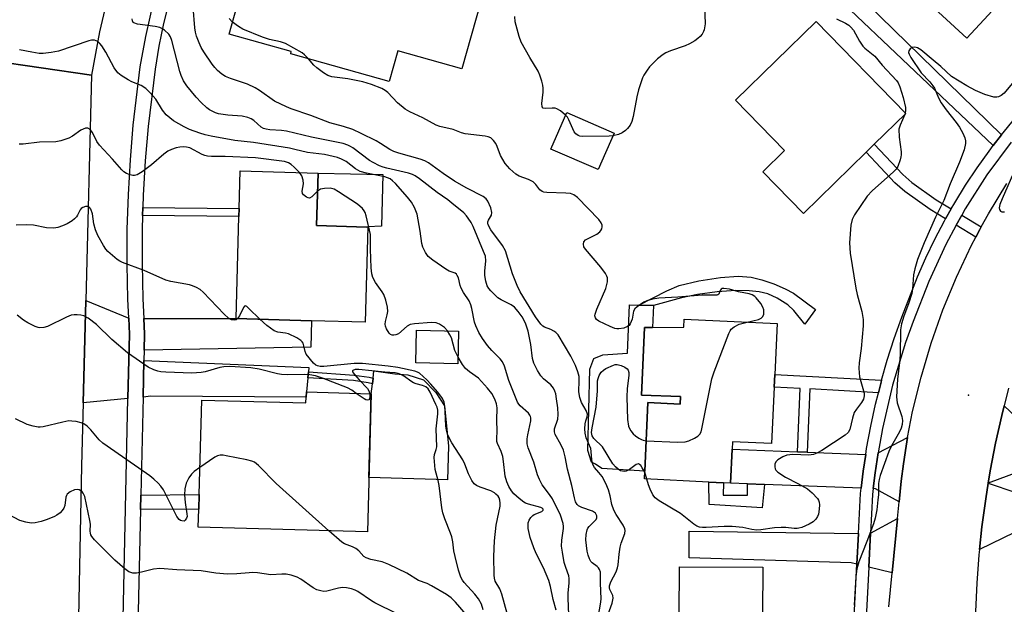
# Model space of a CAD drawing. Units: inches. Extents: x 1285760 to 1291760, y 481452 to 485453.
# Drawn here: x 1287785 to 1288063, y 481657 to 481822 of the extents above; entities that cross this region are included whole.
import ezdxf

# ---------------------------------------------------------------- set-up
doc = ezdxf.new("R2010")
doc.units = ezdxf.units.IN
doc.header["$MEASUREMENT"] = 0
for name, color, linetype in [('BLDG-Footprint', 5, 'Continuous'), ('CULTRL-Pad', 6, 'Continuous'), ('ELEV-Spot Elevation', 7, 'Continuous'), ('TRANS-Driveway', 251, 'Continuous'), ('TRANS-Non Street Sidewalk', 7, 'Continuous'), ('TRANS-Road', 130, 'Continuous'), ('TRANS-Street Sidewalk', 7, 'Continuous'), ('Undefined', 1, 'Continuous')]:
    doc.layers.add(name, color=color, linetype=linetype)

msp = doc.modelspace()

# ---------------------------------------------------------------- linework, layer by layer
at = {"layer": 'BLDG-Footprint'}
for points, elevation in [([(1287917.55, 481836.47), (1287909.69, 481808.42), (1287891.59, 481813.5), (1287889.18, 481804.88), (1287861.44, 481812.66), (1287861.61, 481813.29), (1287844.06, 481818.21), (1287848.42, 481833.77), (1287849.4, 481837.28), (1287854.15, 481854.24)], 315.45), ([(1288052.5, 481854.35), (1288059.58, 481847.81), (1288064.65, 481853.3), (1288075.89, 481842.92), (1288072.56, 481839.32), (1288070.06, 481836.61), (1288052, 481817.05), (1288033.67, 481833.98), (1288036.38, 481836.91), (1288050.84, 481852.56)], 313.96), ([(1288023.58, 481784.93), (1288005.91, 481767.69), (1287994.47, 481779.42), (1288000.63, 481785.43), (1287986.77, 481799.63), (1288009.49, 481821.79), (1288034.78, 481795.86), (1288025.89, 481787.19)], 314.69), ([(1287952.56, 481790.34), (1287948.1, 481780.03), (1287934.76, 481785.79), (1287939.22, 481796.11)], 329.1), ([(1287868.75, 481764.24), (1287882.84, 481763.84), (1287883.14, 481763.85), (1287882.39, 481737), (1287867.32, 481737.42), (1287846.05, 481738.02), (1287846.85, 481766.79), (1287846.91, 481769.05), (1287847.21, 481779.65), (1287869.17, 481779.03)], 305.26), ([(1287997.67, 481718.72), (1287996.92, 481702.79), (1287985.92, 481703.31), (1287985.82, 481701.23), (1287985.37, 481691.66), (1287983.4, 481691.75), (1287979.31, 481691.94), (1287961.11, 481692.8), (1287961.22, 481695.02), (1287962.13, 481714.36), (1287971.23, 481713.93), (1287971.33, 481716.02), (1287960.28, 481716.47), (1287961.14, 481735.53), (1287963.44, 481735.55), (1287972.25, 481735.62), (1287972.35, 481737.85), (1287998.52, 481736.62), (1287997.84, 481722.29)], 315.02), ([(1287908.76, 481734.46), (1287908.55, 481725.25), (1287896.71, 481725.52), (1287896.92, 481734.73)], 306.03), ([(1287884.14, 481716.83), (1287883.07, 481677.89), (1287835.39, 481679.21), (1287835.54, 481684.34), (1287835.65, 481688.39), (1287836.38, 481715.03), (1287865.7, 481714.23), (1287865.75, 481715.88), (1287865.85, 481717.33)], 301.49), ([(1287994.26, 481638.21), (1287994.21, 481630.78), (1287980.17, 481630.87), (1287980.23, 481640.74), (1287970.86, 481640.8), (1287971.05, 481668.08), (1287994.47, 481667.92), (1287994.28, 481641.38)], 313.25)]:
    msp.add_lwpolyline(points, close=True, dxfattribs=dict(at, elevation=elevation))
at = {"layer": 'CULTRL-Pad'}
for points in [[(1287883.14, 481763.85), (1287882.84, 481763.84), (1287868.75, 481764.24), (1287869.17, 481779.03), (1287887.44, 481778.63), (1287886.99, 481764.1)], [(1287971.33, 481716.02), (1287971.23, 481713.93), (1287962.13, 481714.36), (1287961.22, 481695.02), (1287949.16, 481695.76), (1287947.38, 481697.02), (1287946.23, 481697.54), (1287945.18, 481700.8), (1287945.7, 481723.76), (1287946.85, 481726.81), (1287949.37, 481727.85), (1287956.37, 481728.31), (1287956.89, 481741.92), (1287959.58, 481741.82), (1287963.68, 481741.67), (1287963.44, 481735.55), (1287961.14, 481735.53), (1287960.28, 481716.47)], [(1287905.93, 481702.04), (1287905.67, 481692.58), (1287883.49, 481693.19), (1287884.14, 481716.83), (1287884.47, 481719.64), (1287884.65, 481721.23), (1287884.89, 481723.3), (1287890.79, 481722.44), (1287894.44, 481722.21), (1287898.84, 481720.72), (1287902.36, 481717.22), (1287904.76, 481713.46)]]:
    msp.add_lwpolyline(points, close=True, dxfattribs=at)
at = {"layer": 'ELEV-Spot Elevation'}
msp.add_point((1288052.49, 481716.39, 311.91), dxfattribs=at)
at = {"layer": 'TRANS-Driveway'}
for points in [[(1287815.77, 481738.14), (1287815.98, 481733.66), (1287815.58, 481715.49), (1287802.92, 481714.25), (1287803.66, 481743.15)], [(1287820.1, 481729.13), (1287820.2, 481733.71), (1287820, 481738.03), (1287846.05, 481738.02), (1287867.32, 481737.42), (1287867.14, 481729.98)], [(1287866.41, 481722.97), (1287866.25, 481721.33), (1287865.85, 481717.33), (1287865.75, 481715.88), (1287822.06, 481716.12), (1287819.81, 481715.9), (1287820.04, 481726.2), (1287866.52, 481724.25)], [(1288069, 481707.31), (1288068.43, 481705.07), (1288067.37, 481700.59), (1288066.6, 481696.06), (1288066.39, 481694.71), (1288057.97, 481691.58), (1288058.6, 481695.1), (1288060.06, 481702.94), (1288061.84, 481710.72), (1288062.49, 481713.41)], [(1288032.89, 481686.33), (1288026.24, 481690.05), (1288025.57, 481690.08), (1288026.16, 481694.58), (1288027.02, 481700.19), (1288035.29, 481704.52), (1288034.85, 481702.05), (1288034.12, 481697.11), (1288033.46, 481692.17)], [(1288004.29, 481700.5), (1288006.99, 481700.4), (1288023.48, 481699.75), (1288022.76, 481695.04), (1288022.17, 481690.21), (1287995, 481691.28), (1287990.2, 481691.47), (1287985.37, 481691.66), (1287985.82, 481701.23)], [(1288065.76, 481688.99), (1288065.63, 481686.91), (1288065.42, 481682.31), (1288065.46, 481677.7), (1288055.52, 481672.89), (1288056.19, 481679.33), (1288057.31, 481687.23), (1288057.97, 481691.58)], [(1288030.96, 481666.36), (1288024.37, 481667.95), (1288024.84, 481677.52), (1288032.45, 481681.7)], [(1288021.44, 481677.4), (1288021.01, 481668.75), (1288019.42, 481669.14), (1287973.72, 481670.53), (1287973.72, 481678.12)]]:
    msp.add_lwpolyline(points, close=True, dxfattribs=at)
at = {"layer": 'TRANS-Non Street Sidewalk'}
for points in [[(1288061.76, 481789.84), (1288059.43, 481786.8), (1287991.64, 481851.23), (1287895.13, 481945.85), (1287898.51, 481949.21)], [(1288047.61, 481768.95), (1288046.01, 481766.14), (1288041.62, 481768.77), (1288034.51, 481773.83), (1288031.73, 481776.3), (1288023.58, 481784.93), (1288025.89, 481787.19), (1288033.98, 481778.62), (1288036.53, 481776.35), (1288043.39, 481771.48)], [(1287819.71, 481767.05), (1287819.78, 481769.31), (1287846.91, 481769.05), (1287846.85, 481766.79)], [(1288056.06, 481763.86), (1288055.68, 481763.17), (1288054.54, 481761.01), (1288048.96, 481764.38), (1288050.54, 481767.2)], [(1288000.8, 481746.45), (1288003.13, 481745.21), (1288009.35, 481740.55), (1288006.35, 481736.44), (1288003.22, 481740.29), (1288001.57, 481741.88), (1287998.56, 481743.79), (1287995.91, 481744.99), (1287993.46, 481745.53), (1287990.69, 481745.88), (1287986.9, 481745.91), (1287981.67, 481745.54), (1287976.04, 481744.81), (1287971.56, 481743.92), (1287963.68, 481741.67), (1287959.58, 481741.82), (1287967.44, 481745.87), (1287970.92, 481747.32), (1287976.48, 481748.68), (1287982.55, 481749.64), (1287987.56, 481749.95), (1287991.25, 481749.66), (1287994.24, 481748.91), (1287997.59, 481747.78)], [(1287866.25, 481721.33), (1287866.41, 481722.97), (1287879.28, 481722.11), (1287883.55, 481721.5), (1287884.65, 481721.23), (1287884.47, 481719.64), (1287883.25, 481719.94), (1287879.11, 481720.53)], [(1288027.96, 481720.66), (1288027.81, 481720.13), (1288027.06, 481717.13), (1288007.7, 481718.18), (1288006.99, 481700.4), (1288004.29, 481700.5), (1288005, 481718.32), (1287997.67, 481718.72), (1287997.84, 481722.29)], [(1287990.2, 481691.47), (1287995, 481691.28), (1287994.28, 481684.7), (1287979.39, 481685.57), (1287979.31, 481691.94), (1287983.4, 481691.75), (1287983.31, 481688.27), (1287990.19, 481688.27)], [(1287819.11, 481684.16), (1287819.2, 481688.21), (1287835.65, 481688.39), (1287835.54, 481684.34)]]:
    msp.add_lwpolyline(points, close=True, dxfattribs=at)
at = {"layer": 'TRANS-Road'}
for points in [[(1287810.87, 481832.97), (1287807.59, 481818.9), (1287805.33, 481806.67), (1287776.81, 481810.8), (1287776.17, 481820.74), (1287776.05, 481822.22), (1287775.71, 481825.7)], [(1287776.81, 481810.8), (1287805.33, 481806.67), (1287803.66, 481743.15), (1287802.92, 481714.25), (1287802.47, 481696.47), (1287800.93, 481620.54), (1287800.7, 481609.4), (1287800.61, 481604.75), (1287800.44, 481596.76), (1287800.12, 481580.79), (1287800.29, 481553.53), (1287800.41, 481533.94), (1287800.76, 481475.63), (1287799.74, 481452.56), (1287773.32, 481452.56)], [(1288030.04, 481656.8), (1288030.96, 481666.36), (1288032.45, 481681.7), (1288032.89, 481686.33), (1288033.46, 481692.17), (1288034.12, 481697.11), (1288034.85, 481702.05), (1288035.29, 481704.52), (1288036.71, 481711.85), (1288039.08, 481721.55), (1288041.93, 481731.11), (1288045.27, 481740.51), (1288049.08, 481749.74), (1288053.34, 481758.76), (1288054.54, 481761.01), (1288055.68, 481763.17), (1288056.06, 481763.86), (1288058.07, 481767.55), (1288063.23, 481776.09)], [(1288063.77, 481718.45), (1288062.49, 481713.41), (1288061.84, 481710.72), (1288060.06, 481702.94), (1288058.6, 481695.1), (1288057.97, 481691.58), (1288057.31, 481687.23), (1288056.19, 481679.33), (1288055.52, 481672.89), (1288055.36, 481671.4), (1288054.77, 481663.45), (1288054.4, 481655.48), (1288054.26, 481647.5), (1288054.35, 481639.53), (1288054.68, 481631.56), (1288054.59, 481625.88), (1288054.75, 481620.2), (1288055.13, 481614.54), (1288055.75, 481608.89), (1288056.6, 481603.28), (1288057.68, 481597.7), (1288060.08, 481587.7), (1288061.38, 481583.29), (1288062.88, 481578.93)]]:
    msp.add_lwpolyline(points, dxfattribs=at)
at = {"layer": 'TRANS-Street Sidewalk'}
for points in [[(1287813.44, 481618.05), (1287815.58, 481715.49), (1287815.98, 481733.66), (1287815.77, 481738.14), (1287815.51, 481743.48), (1287815.31, 481753.31), (1287815.36, 481763.14), (1287815.68, 481772.97), (1287816.25, 481782.78), (1287817.08, 481792.58), (1287819.04, 481808.98), (1287820.56, 481817.52), (1287823.09, 481828.6)], [(1287827.17, 481827.53), (1287825.62, 481821.18), (1287824.3, 481814.79), (1287823.22, 481808.35), (1287821.29, 481792.17), (1287820.46, 481782.48), (1287819.89, 481772.78), (1287819.78, 481769.31), (1287819.71, 481767.05), (1287819.58, 481763.06), (1287819.53, 481753.34), (1287819.73, 481743.63), (1287820, 481738.03), (1287820.2, 481733.71), (1287820.1, 481729.13), (1287820.04, 481726.2), (1287819.81, 481715.9), (1287819.2, 481688.21), (1287819.11, 481684.16), (1287818.21, 481643.01)], [(1288020.08, 481650.17), (1288021.01, 481668.75), (1288021.44, 481677.4), (1288021.99, 481688.68), (1288022.17, 481690.21), (1288022.76, 481695.04), (1288023.48, 481699.75), (1288023.72, 481701.37), (1288024.89, 481707.67), (1288026.25, 481713.92), (1288027.06, 481717.13), (1288027.81, 481720.13), (1288027.96, 481720.66), (1288029.56, 481726.29), (1288031.51, 481732.39), (1288033.64, 481738.43), (1288038.13, 481749.82), (1288040.47, 481755.16), (1288043, 481760.43), (1288045.7, 481765.6), (1288046.01, 481766.14), (1288047.61, 481768.95), (1288048.59, 481770.68), (1288051.64, 481775.65), (1288054.87, 481780.52), (1288058.26, 481785.27), (1288059.43, 481786.8), (1288061.76, 481789.84), (1288065.52, 481794.41)], [(1288064.46, 481787.8), (1288057.66, 481778.6), (1288051.51, 481768.95), (1288050.54, 481767.2), (1288048.96, 481764.38), (1288046.03, 481758.91), (1288041.26, 481748.51), (1288036.82, 481737.25), (1288034.72, 481731.31), (1288031.08, 481719.26), (1288028.21, 481707), (1288027.02, 481700.19), (1288026.16, 481694.58), (1288025.57, 481690.08), (1288025.37, 481688.4), (1288024.84, 481677.52), (1288024.37, 481667.95), (1288023.47, 481650.04)]]:
    msp.add_lwpolyline(points, dxfattribs=at)
at = {"layer": 'Undefined'}
for p, q in [((1288034.62, 481796.02, 314), (1288034.5, 481795.58, 314)), ((1287961.84, 481692.77, 314), (1287961.2, 481694.71, 314))]:
    msp.add_line(p, q, dxfattribs=at)
for points, elevation in [([(1287950.56, 481653.66), (1287952, 481657.83), (1287952.33, 481659.2), (1287952.25, 481659.97), (1287951.38, 481661.67), (1287951.28, 481662.1), (1287951.31, 481662.7), (1287951.68, 481663.76), (1287953.14, 481666.67), (1287953.56, 481667.76), (1287953.74, 481668.62), (1287953.96, 481671.57), (1287954.25, 481673.59), (1287954.56, 481674.72), (1287955.56, 481677.48), (1287955.69, 481678.28), (1287955.63, 481678.79), (1287955.16, 481679.77), (1287953.12, 481682.8), (1287952.49, 481683.98), (1287951.96, 481685.58), (1287951.45, 481688.06), (1287951.03, 481689.71), (1287950.29, 481691.51), (1287949.17, 481693.48), (1287948.28, 481694.64), (1287947.03, 481696), (1287946.57, 481696.92), (1287946.31, 481698.22), (1287946.16, 481700.55), (1287946.02, 481701.42), (1287944.72, 481704.43), (1287944.41, 481705.74), (1287944.35, 481706.91), (1287944.42, 481708.37), (1287944.6, 481709.19), (1287945, 481710.37), (1287945.04, 481711.09), (1287944.66, 481712.11), (1287943.38, 481714.4), (1287942.93, 481715.75), (1287942.67, 481717.42), (1287942.75, 481720.56), (1287942.71, 481721.69), (1287942.4, 481722.97), (1287941.72, 481724.77), (1287940.42, 481727.39), (1287936.78, 481733.43), (1287936.2, 481734.06), (1287935.57, 481734.52), (1287934.73, 481734.95), (1287932.97, 481735.64), (1287932.52, 481735.93), (1287931.93, 481736.5), (1287930.4, 481738.5), (1287926.08, 481745.54), (1287925.23, 481747.39), (1287923.91, 481750.66), (1287922, 481757.15), (1287921.11, 481758.62), (1287917.87, 481763.08), (1287917.09, 481764.46), (1287916.97, 481764.92), (1287917, 481765.3), (1287917.18, 481765.77), (1287918, 481767.18), (1287918.13, 481767.94), (1287917.84, 481769.27), (1287916.97, 481771.15), (1287916.49, 481771.8), (1287915.68, 481772.44), (1287911.1, 481774.84), (1287907.59, 481776.77), (1287904.38, 481778.91), (1287900.26, 481781.9), (1287899.25, 481782.51), (1287897.88, 481783.01), (1287891.88, 481784.66), (1287890.47, 481785.13), (1287889.4, 481785.69), (1287886.75, 481787.42), (1287885.5, 481788.14), (1287881.33, 481790.25), (1287878.96, 481791.31), (1287876.32, 481792.21), (1287872.47, 481793.25), (1287867.12, 481795.33), (1287861.55, 481797.19), (1287860.23, 481797.71), (1287856.89, 481799.37), (1287852.65, 481802.34), (1287851.41, 481803.1), (1287849.29, 481804.09), (1287844.43, 481805.72), (1287843.06, 481806.26), (1287842.02, 481806.9), (1287840.8, 481808), (1287840.04, 481808.8), (1287839.32, 481809.75), (1287836.97, 481813.23), (1287836.2, 481814.5), (1287835.62, 481815.81), (1287834.93, 481817.69), (1287834.62, 481818.82), (1287834.41, 481820), (1287833.91, 481825.83)], 312), ([(1287978.01, 481826.14), (1287978.25, 481821.16), (1287977.97, 481819.48), (1287977.79, 481818.96), (1287977.37, 481818.23), (1287976.84, 481817.57), (1287976.22, 481817), (1287975.3, 481816.37), (1287973.84, 481815.53), (1287972.56, 481814.95), (1287968.48, 481813.51), (1287967.15, 481812.93), (1287966.4, 481812.51), (1287964.81, 481811.27), (1287962.6, 481808.98), (1287961.9, 481808.07), (1287960.97, 481806.62), (1287960.58, 481805.86), (1287960.16, 481804.76), (1287959.47, 481802.49), (1287959, 481800.56), (1287957.97, 481795.01), (1287957.53, 481793.61), (1287957.07, 481792.54), (1287956.4, 481791.64), (1287955.76, 481791.09), (1287954.83, 481790.44), (1287953.78, 481789.95), (1287952.23, 481789.58)], 316), ([(1287948.16, 481654.33), (1287948.73, 481657.49), (1287948.89, 481658.89), (1287948.72, 481663.52), (1287948.78, 481665.95), (1287948.73, 481666.5), (1287948.48, 481667.28), (1287948.2, 481667.74), (1287947.79, 481668.14), (1287946.36, 481669.14), (1287946.04, 481669.55), (1287945.68, 481670.26), (1287945.3, 481671.29), (1287945.02, 481672.41), (1287944.61, 481675.65), (1287944.66, 481677.11), (1287944.97, 481678.49), (1287945.22, 481678.96), (1287945.56, 481679.39), (1287946.99, 481680.77), (1287947.53, 481681.41), (1287947.74, 481681.87), (1287947.73, 481682.45), (1287947.57, 481682.83), (1287947.3, 481683.17), (1287946.53, 481683.71), (1287943.52, 481684.79), (1287942.53, 481685.27), (1287942.14, 481685.64), (1287941.73, 481686.36), (1287941.4, 481687.47), (1287940.69, 481690.94), (1287939.41, 481695.61), (1287938.76, 481699.04), (1287938.29, 481700.95), (1287937.6, 481702.56), (1287936, 481705.37), (1287935.74, 481706.1), (1287935.74, 481706.98), (1287936.68, 481709.7), (1287936.83, 481710.98), (1287936.7, 481712.87), (1287936.38, 481715.37), (1287936.13, 481716.78), (1287935.89, 481717.59), (1287935.49, 481718.37), (1287934.79, 481719.31), (1287932.71, 481721.07), (1287931.92, 481721.91), (1287931, 481723.38), (1287929.93, 481725.44), (1287929.55, 481726.78), (1287929.11, 481730.75), (1287928.37, 481734.5), (1287927.7, 481736.44), (1287927.22, 481737.51), (1287926.67, 481738.48), (1287925.58, 481739.98), (1287924.49, 481741.21), (1287923.57, 481741.87), (1287920.74, 481743.29), (1287919.85, 481743.84), (1287917.87, 481745.84), (1287917.32, 481746.52), (1287916.85, 481747.26), (1287916.41, 481748.56), (1287916.16, 481750.19), (1287916.18, 481751.35), (1287916.46, 481754.27), (1287916.29, 481755.58), (1287915.8, 481756.98), (1287912.85, 481764.02), (1287912.27, 481765.14), (1287911.49, 481766.33), (1287910.98, 481767.01), (1287910.21, 481767.81), (1287906.85, 481770.61), (1287905.7, 481771.51), (1287902.67, 481773.6), (1287897.73, 481777.45), (1287896.52, 481778.3), (1287895.75, 481778.66), (1287894.68, 481779.01), (1287888.52, 481780.41), (1287887.47, 481780.71), (1287886.48, 481781.12), (1287884.64, 481782.01), (1287883.66, 481782.58), (1287878.98, 481786.13), (1287878.27, 481786.59), (1287877.51, 481786.95), (1287876.18, 481787.36), (1287867.33, 481789.16), (1287860.24, 481790.85), (1287858.84, 481791.03), (1287855.52, 481791.23), (1287854.49, 481791.4), (1287853.8, 481791.62), (1287853.14, 481791.98), (1287851, 481793.86), (1287850.32, 481794.3), (1287849.35, 481794.74), (1287847.72, 481795.09), (1287843.71, 481795.38), (1287841.06, 481795.8), (1287840.23, 481796.05), (1287839.48, 481796.38), (1287838.53, 481796.92), (1287837.84, 481797.44), (1287836.16, 481798.97), (1287834.83, 481800.44), (1287832.14, 481803.64), (1287831.26, 481805.07), (1287830.58, 481806.57), (1287830.22, 481807.68), (1287827.98, 481816.43), (1287827.57, 481817.51), (1287827.12, 481818.23), (1287825.84, 481819.39), (1287825.11, 481819.85), (1287824.59, 481820.07), (1287823.2, 481820.37), (1287818.28, 481821.04), (1287817.27, 481821.4), (1287817.08, 481821.55), (1287816.84, 481821.95), (1287816.72, 481822.53)], 310), ([(1287845, 481821.59), (1287844.07, 481822.61)], 314), ([(1287866.42, 481811.26), (1287865.33, 481812.42), (1287864.63, 481812.96), (1287859.95, 481815.55), (1287858.58, 481816.05), (1287855.44, 481816.67), (1287853.48, 481817.38), (1287847.97, 481819.66), (1287846.69, 481820.39), (1287845, 481821.59)], 314), ([(1287938.91, 481795.4), (1287937.47, 481796.6), (1287936.46, 481797.17), (1287935.94, 481797.32), (1287935.12, 481797.4), (1287933.12, 481797.22), (1287932.56, 481797.4), (1287932.33, 481797.71), (1287932.25, 481798.7), (1287932.59, 481801.85), (1287932.63, 481802.96), (1287932.52, 481803.81), (1287932.22, 481804.96), (1287931.65, 481806.67), (1287931.18, 481807.75), (1287928.8, 481811.67), (1287926.42, 481815.92), (1287925.85, 481817.55), (1287924.74, 481821.74), (1287924.57, 481823.17)], 316), ([(1288015.28, 481822.5), (1288017.81, 481821.32), (1288018.71, 481820.72), (1288019.32, 481820.19), (1288020.02, 481819.3), (1288021.73, 481816.24), (1288022.67, 481814.85), (1288023.26, 481814.27), (1288026.09, 481811.97), (1288028.15, 481809.51), (1288032.14, 481805.17), (1288032.61, 481804.45), (1288033.12, 481803.39), (1288034.04, 481800.36), (1288034.67, 481797.55), (1288034.73, 481796.72), (1288034.62, 481796.02)], 314), ([(1287939.83, 481654.51), (1287939.6, 481659.22), (1287939.62, 481660.59), (1287939.91, 481663.53), (1287939.94, 481664.71), (1287939.79, 481665.47), (1287938.94, 481667.85), (1287938.55, 481669.25), (1287938.02, 481672.15), (1287937.79, 481673.9), (1287937.84, 481675.52), (1287938.31, 481678.86), (1287938.31, 481679.42), (1287938.19, 481680.29), (1287937.5, 481682.57), (1287935.18, 481687.22), (1287934.41, 481688.41), (1287932.33, 481691.19), (1287931.51, 481692.66), (1287930.99, 481693.96), (1287929.92, 481697.5), (1287928.34, 481701.63), (1287928.11, 481702.69), (1287928.06, 481704.08), (1287928.23, 481705.22), (1287929.08, 481709.2), (1287929.11, 481710.02), (1287929.01, 481710.46), (1287928.84, 481710.83), (1287928.44, 481711.33), (1287926.06, 481713.43), (1287925.69, 481713.88), (1287925.34, 481714.48), (1287922.94, 481720.6), (1287921.73, 481724.57), (1287921.17, 481725.88), (1287920.51, 481726.72), (1287918.14, 481729.05), (1287916.94, 481730.42), (1287915.5, 481732.45), (1287914.5, 481734.13), (1287913.65, 481735.95), (1287913.27, 481737.03), (1287912.52, 481740.83), (1287912.18, 481741.94), (1287911.69, 481743), (1287910.09, 481745.39), (1287909.43, 481746.58), (1287909.16, 481747.36), (1287908.68, 481749.52), (1287908.39, 481750.22), (1287908.12, 481750.58), (1287907.74, 481750.87), (1287906.14, 481751.44), (1287905.12, 481751.98), (1287901.51, 481754.48), (1287900.16, 481755.57), (1287899.38, 481756.68), (1287898.68, 481758.18), (1287898.35, 481759.23), (1287897.9, 481762.7), (1287897.08, 481767.44), (1287896.35, 481769.34), (1287895.49, 481770.88), (1287894.39, 481772.24), (1287890.93, 481776.11), (1287890.12, 481776.91), (1287889.45, 481777.4), (1287888.72, 481777.75), (1287887.97, 481778), (1287882.84, 481779), (1287881, 481779.54), (1287879.73, 481780.28), (1287877.02, 481782.28), (1287875.71, 481782.98), (1287874.62, 481783.42), (1287870.92, 481784.32), (1287866.15, 481784.81), (1287862.62, 481785.72), (1287861.05, 481786.04), (1287850.93, 481787.71), (1287845.69, 481788.21), (1287839.02, 481789.48), (1287837.33, 481789.86), (1287835.84, 481790.31), (1287832.93, 481791.37), (1287831.37, 481792.05), (1287828.4, 481793.75), (1287826.36, 481795.49), (1287825.3, 481796.78), (1287823.4, 481799.87), (1287821.86, 481801.67), (1287820.61, 481802.91), (1287819.26, 481803.79), (1287816.66, 481804.82), (1287815.62, 481805.34), (1287813.61, 481806.56), (1287812.72, 481807.29), (1287811.72, 481808.71), (1287809.33, 481813.16), (1287808.17, 481814.94), (1287807.67, 481815.58), (1287807.1, 481816.11), (1287806.63, 481816.36), (1287806.13, 481816.51), (1287805.32, 481816.5), (1287804.5, 481816.31), (1287795.97, 481813.43), (1287793.97, 481813.04), (1287791.67, 481812.74), (1287790.52, 481812.76), (1287788.48, 481813.11), (1287785.01, 481813.81)], 308), ([(1288065.68, 481805.39), (1288062.49, 481801.62), (1288061.68, 481800.93), (1288060.95, 481800.56), (1288060.43, 481800.43), (1288059.6, 481800.49), (1288057.05, 481801.25), (1288054.47, 481802.34), (1288051.96, 481803.67), (1288047.71, 481806.3), (1288044.67, 481809.11), (1288042.46, 481810.85), (1288038.98, 481813.8), (1288038.12, 481814.36), (1288037.34, 481814.57), (1288036.6, 481814.48), (1288035.98, 481814.09), (1288035.6, 481813.53), (1288035.57, 481813.08), (1288035.69, 481812.6), (1288036.16, 481811.66), (1288039.15, 481807.33), (1288041.59, 481804.76), (1288042.45, 481803.68), (1288042.88, 481802.95), (1288044.02, 481800.29), (1288044.76, 481798.89), (1288046.2, 481796.88), (1288048.98, 481793.35), (1288049.88, 481792), (1288050.85, 481790.28), (1288051.42, 481788.98), (1288051.6, 481788.18), (1288051.59, 481787.35), (1288051.19, 481785.63), (1288049.96, 481782.13), (1288047.32, 481776.02), (1288045.5, 481771.3), (1288043.2, 481766.58), (1288039.94, 481759.35), (1288038.07, 481754.73), (1288037.29, 481752.02), (1288036.96, 481750.37), (1288036.67, 481746.42), (1288036.45, 481745.06), (1288035.53, 481742.22), (1288034.2, 481738.75), (1288033.59, 481736.57), (1288033.29, 481734.89), (1288033.22, 481727.83), (1288033.03, 481725.65), (1288032.45, 481720.91), (1288032.15, 481715.96), (1288032.22, 481715.11), (1288032.39, 481714.28), (1288033.7, 481710.38), (1288033.82, 481709.25), (1288033.72, 481708.15), (1288033.45, 481707.09), (1288033.02, 481706.07), (1288030.76, 481702.12), (1288030, 481700.58), (1288027.58, 481693.78), (1288027.28, 481692.67), (1288027.1, 481691.56), (1288027.06, 481688.33), (1288026.95, 481686.91), (1288026.63, 481684.07), (1288026.16, 481681.8), (1288025.64, 481680.17), (1288023.81, 481675.2), (1288021.51, 481669.4), (1288020.96, 481667.44), (1288020.67, 481665.26), (1288020.27, 481657.21)], 312), ([(1287990.06, 481737.02), (1287993.29, 481737.81), (1287994.04, 481738.14), (1287994.43, 481738.48), (1287994.74, 481739.18), (1287994.78, 481739.68), (1287994.73, 481740.48), (1287994.54, 481741.26), (1287993.97, 481742.28), (1287992.66, 481743.9), (1287992.22, 481744.28), (1287991.46, 481744.71), (1287990.64, 481744.99), (1287987.63, 481745.61), (1287985.14, 481746.29), (1287983.54, 481746.53), (1287983.08, 481746.47), (1287982.74, 481746.28), (1287982.51, 481745.98), (1287982.11, 481744.89), (1287981.85, 481744.7), (1287981.5, 481744.59), (1287977.44, 481744.66), (1287970.51, 481744.08), (1287965.17, 481743.81), (1287963.44, 481743.52), (1287961.77, 481743.04), (1287960.99, 481742.66), (1287960, 481742.04), (1287959.06, 481741.36), (1287958.44, 481740.81), (1287958.02, 481740.15), (1287957.65, 481737.9), (1287957.1, 481736.57), (1287956.79, 481736.12), (1287956.38, 481735.78), (1287955.35, 481735.37), (1287953.94, 481735.12), (1287953.37, 481735.13), (1287952.82, 481735.24), (1287951.46, 481735.77), (1287948.26, 481737.28), (1287947.64, 481737.74), (1287947.29, 481738.23), (1287947.16, 481738.83), (1287947.21, 481739.3), (1287947.67, 481740.64), (1287950.26, 481746.53), (1287950.75, 481748.4), (1287950.69, 481749.48), (1287950.52, 481750), (1287950.13, 481750.72), (1287948.83, 481752.55), (1287944.48, 481757.59), (1287944.08, 481758.29), (1287943.97, 481758.98), (1287944.09, 481759.64), (1287944.53, 481760.2), (1287945.25, 481760.64), (1287947.67, 481761.8), (1287948.55, 481762.45), (1287948.86, 481762.87), (1287949.08, 481763.36), (1287949.21, 481763.88), (1287949.21, 481764.39), (1287948.93, 481765.07), (1287948.28, 481765.95), (1287942.24, 481772.21), (1287941.23, 481772.96), (1287940.32, 481773.27), (1287938.93, 481773.4), (1287933.64, 481773.59), (1287932.8, 481773.69), (1287932.29, 481773.84), (1287931.67, 481774.29), (1287930.55, 481775.84), (1287929.73, 481776.59), (1287928.48, 481777.24), (1287925.85, 481778.19), (1287924.88, 481778.7), (1287923.18, 481780.26), (1287921.85, 481781.78), (1287920.59, 481783.97), (1287919.6, 481786.59), (1287919.25, 481787.35), (1287918.62, 481788.28), (1287917.84, 481789), (1287917.1, 481789.29), (1287916.28, 481789.44), (1287910.58, 481790.1), (1287909.59, 481790.42), (1287907.2, 481791.37), (1287903.5, 481792.23), (1287902.42, 481792.59), (1287898.68, 481794.6), (1287895.01, 481796.36), (1287893.73, 481797.09), (1287891.53, 481798.9), (1287888.77, 481801.78), (1287888.09, 481802.32), (1287887.09, 481802.92), (1287884.18, 481804.02), (1287881.75, 481804.74), (1287877.58, 481805.58), (1287873.03, 481806.23), (1287871.93, 481806.54), (1287870.66, 481807.27), (1287868.77, 481808.69), (1287867.92, 481809.52), (1287866.42, 481811.26)], 314), ([(1287952.23, 481789.58), (1287951.17, 481789.49), (1287943.8, 481789.39), (1287942.94, 481789.46), (1287942.42, 481789.61), (1287941.82, 481790.07), (1287941.34, 481790.71), (1287939.84, 481794.11), (1287939.41, 481794.83), (1287938.91, 481795.4)], 316), ([(1288034.5, 481795.58), (1288033.16, 481792.55), (1288032.86, 481791.46), (1288032.89, 481789.22), (1288033.44, 481785.02), (1288033.48, 481784.19), (1288033.43, 481783.64), (1288033.23, 481782.81), (1288032.52, 481780.93), (1288032.11, 481780.2), (1288031.35, 481779.36), (1288025.31, 481774.02), (1288023.9, 481772.58), (1288020.29, 481767.28), (1288019.71, 481765.98), (1288019.31, 481764.34), (1288018.94, 481759.36), (1288019.11, 481756.51), (1288020.7, 481746.56), (1288021.09, 481744.84), (1288022.41, 481740.02), (1288022.75, 481737.75), (1288022.73, 481735.99), (1288022.22, 481729.61), (1288021.65, 481725.55), (1288021.54, 481724.09), (1288021.61, 481722.69), (1288021.77, 481721.63), (1288023.03, 481716.99), (1288023.08, 481716.21), (1288022.86, 481715.31), (1288022.3, 481714.34), (1288020.89, 481712.51), (1288020.28, 481711.56), (1288019.72, 481709.94), (1288019.06, 481706.74), (1288018.55, 481705.91), (1288017.71, 481705.16), (1288011.16, 481700.81), (1288009.74, 481700.05), (1288008.74, 481699.72), (1288007.44, 481699.55), (1288002.93, 481699.7), (1288001.22, 481699.5), (1288000.17, 481699.08), (1287998.75, 481698.17), (1287998.18, 481697.62), (1287997.89, 481696.95), (1287997.86, 481696.2), (1287997.96, 481695.71), (1287998.19, 481695.28), (1287998.75, 481694.72), (1288000.84, 481693.33), (1288004.38, 481691.55), (1288007.04, 481690.04), (1288008.37, 481688.94), (1288009.93, 481687.26), (1288010.22, 481686.8), (1288010.4, 481686.3), (1288010.47, 481685.47), (1288010.4, 481684.32), (1288010.15, 481682.9), (1288009.86, 481682.18), (1288009.45, 481681.51), (1288008.68, 481680.76), (1288007.51, 481680.07), (1288005.48, 481679.16), (1288004.68, 481678.91), (1288004.14, 481678.83), (1288003.31, 481678.85), (1288001.01, 481679.15), (1287999.7, 481679.16), (1287997.77, 481678.99), (1287993.9, 481678.44), (1287992.8, 481678.36), (1287991.42, 481678.53), (1287988.89, 481679.12), (1287985.88, 481679.45), (1287983.59, 481679.44), (1287978.56, 481679.11), (1287977.45, 481679.13), (1287976.65, 481679.25), (1287975.93, 481679.5), (1287975.06, 481680.02), (1287971.26, 481683.08), (1287965.27, 481686.63), (1287964.16, 481687.45), (1287963.46, 481688.38), (1287962.71, 481689.9), (1287962.26, 481691.18), (1287961.84, 481692.77)], 314), ([(1287863.89, 481779.18), (1287862.42, 481780.71), (1287861.55, 481781.49), (1287860.86, 481781.93), (1287859.67, 481782.3), (1287851.5, 481783.39), (1287842.98, 481783.74), (1287839.07, 481783.72), (1287838, 481783.81), (1287837.23, 481783.97), (1287836.45, 481784.29), (1287833, 481786.14), (1287832.06, 481786.4), (1287831.28, 481786.46), (1287830.19, 481786.37), (1287829.11, 481786.14), (1287827.8, 481785.69), (1287826.8, 481785.22), (1287825.68, 481784.39), (1287822.17, 481781.34), (1287819.59, 481779.43), (1287818.12, 481778.54), (1287817.43, 481778.35), (1287816.94, 481778.34), (1287816.15, 481778.52), (1287815.13, 481778.94), (1287814.44, 481779.4), (1287813.83, 481779.99), (1287811.22, 481783.01), (1287807.52, 481786.89), (1287806.82, 481787.94), (1287805.6, 481790.5), (1287804.91, 481791.34), (1287804.3, 481791.71), (1287803.59, 481791.68), (1287802.32, 481791.15), (1287799.97, 481789.42), (1287798.94, 481788.86), (1287796.68, 481788.13), (1287795.24, 481787.85), (1287790.6, 481787.76), (1287786.04, 481787.21), (1287784.92, 481787.16)], 306), ([(1287869.03, 481773.92), (1287867.41, 481772.32), (1287866.77, 481771.99), (1287866.33, 481772.04), (1287865.87, 481772.24), (1287865.06, 481772.88), (1287864.8, 481773.29), (1287864.69, 481773.94), (1287865.03, 481776.05), (1287864.98, 481777.1), (1287864.56, 481778.28), (1287863.89, 481779.18)], 306), ([(1288065.83, 481780.67), (1288061.9, 481771.82), (1288061.31, 481770.23), (1288061.13, 481769.21), (1288061.2, 481768.75), (1288061.49, 481768.35), (1288061.89, 481768.17), (1288062.62, 481768.15)], 310), ([(1287905.6, 481734.53), (1287904.74, 481735.53), (1287903.38, 481736.46), (1287902.41, 481736.82), (1287901.13, 481736.93), (1287896.34, 481736.59), (1287895.12, 481736.35), (1287894.22, 481735.86), (1287891.79, 481733.75), (1287891.04, 481733.4), (1287890.51, 481733.33), (1287889.99, 481733.38), (1287889.52, 481733.55), (1287889.15, 481733.89), (1287888.45, 481735.1), (1287888.17, 481735.91), (1287888.07, 481736.45), (1287888.14, 481737.24), (1287888.65, 481739.07), (1287888.8, 481740.01), (1287888.71, 481741.28), (1287888.28, 481743.18), (1287887.67, 481744.82), (1287887.22, 481745.57), (1287885.35, 481748.17), (1287884.6, 481749.64), (1287884.28, 481750.6), (1287884.09, 481752.33), (1287883.89, 481757.61), (1287883.95, 481760.95), (1287883.9, 481761.76), (1287882.73, 481766.97), (1287882.4, 481767.98), (1287882.14, 481768.45), (1287881.65, 481769.08), (1287880.28, 481770.29), (1287874.92, 481773.8), (1287873.66, 481774.51), (1287872.59, 481774.8), (1287870.92, 481774.75), (1287869.86, 481774.49), (1287869.03, 481773.92)], 306), ([(1287846.48, 481738.01), (1287846.07, 481737.71), (1287845.46, 481737.54), (1287844.77, 481737.66), (1287843.89, 481738.14), (1287842.67, 481739.28), (1287836.78, 481745.47), (1287835.91, 481746.22), (1287834.88, 481746.81), (1287833.78, 481747.27), (1287832.93, 481747.52), (1287827.65, 481748.48), (1287826.23, 481748.86), (1287820.14, 481751.54), (1287814.03, 481753.81), (1287813.25, 481754.18), (1287812.52, 481754.65), (1287809.91, 481756.97), (1287809.34, 481757.63), (1287808.69, 481758.62), (1287807.11, 481761.44), (1287806.42, 481763.04), (1287805.96, 481764.78), (1287805.57, 481767.55), (1287805.13, 481768.84), (1287804.86, 481769.25), (1287804.56, 481769.51), (1287804.14, 481769.64), (1287803.62, 481769.62), (1287802.85, 481769.37), (1287802.41, 481769.07), (1287802.08, 481768.66), (1287801.39, 481767.19), (1287801.1, 481766.73), (1287800.53, 481766.13), (1287799.88, 481765.59), (1287798.42, 481764.73), (1287797.12, 481764.16), (1287795.8, 481763.69), (1287794.67, 481763.55), (1287792.64, 481763.64), (1287788.95, 481764.36), (1287786.94, 481764.44), (1287784.04, 481764.34)], 304), ([(1287852.77, 481737.83), (1287849.67, 481740.91), (1287849.07, 481741.41), (1287848.71, 481741.58), (1287848.39, 481741.51), (1287848.12, 481741.18), (1287847.04, 481738.83), (1287846.48, 481738.01)], 304), ([(1287879.93, 481716.94), (1287878.63, 481717.84), (1287877.46, 481718.46), (1287870.35, 481721.25), (1287868.42, 481721.91), (1287866.83, 481722.18), (1287865.33, 481722.3), (1287860.47, 481722.18), (1287858.81, 481722.27), (1287857.7, 481722.47), (1287852.56, 481723.73), (1287850.24, 481724.11), (1287844.29, 481724.5), (1287842.57, 481724.47), (1287841.44, 481724.27), (1287837.3, 481722.98), (1287836.17, 481722.83), (1287833.59, 481722.67), (1287826.27, 481722.91), (1287824.8, 481723.04), (1287823.95, 481723.2), (1287822.85, 481723.58), (1287821.3, 481724.35), (1287815.44, 481728.37), (1287811.04, 481732.12), (1287806.69, 481736.33), (1287804.36, 481738.12), (1287803.12, 481738.84), (1287802.33, 481739.03), (1287801.23, 481739.12), (1287800.4, 481739.11), (1287799.59, 481738.97), (1287798.29, 481738.45), (1287792.89, 481735.81), (1287791.83, 481735.47), (1287790.76, 481735.41), (1287790.24, 481735.48), (1287789.43, 481735.75), (1287787.36, 481736.82), (1287786.1, 481737.57), (1287784.32, 481738.96)], 302), ([(1287922.44, 481654.84), (1287920.96, 481660.32), (1287920.36, 481661.8), (1287919.1, 481664.03), (1287918.87, 481664.82), (1287918.78, 481665.67), (1287918.65, 481670.92), (1287918.86, 481675.36), (1287919.33, 481679.77), (1287920.46, 481685.12), (1287920.51, 481685.98), (1287920.41, 481686.83), (1287920.14, 481687.48), (1287919.86, 481687.92), (1287919.29, 481688.56), (1287918.84, 481688.92), (1287917.83, 481689.43), (1287914.83, 481690.51), (1287913.8, 481690.97), (1287913.13, 481691.47), (1287912.47, 481692.39), (1287911.56, 481694.24), (1287910.5, 481697), (1287909.91, 481698.25), (1287906.87, 481703.04), (1287906, 481704.59), (1287905.66, 481705.41), (1287905.35, 481706.56), (1287905.17, 481707.72), (1287904.99, 481711.93), (1287904.85, 481713.32), (1287904.64, 481714.42), (1287904.2, 481715.48), (1287903.73, 481716.2), (1287902.83, 481717.33), (1287900.96, 481719.56), (1287899.82, 481720.77), (1287897.77, 481722.61), (1287897.2, 481722.95), (1287896.41, 481723.22), (1287891.67, 481724.19), (1287888.88, 481724.65), (1287881.7, 481725.38), (1287879.31, 481725.33), (1287870.81, 481724.5), (1287869.71, 481724.49), (1287868.95, 481724.67), (1287868.5, 481724.93), (1287867.89, 481725.5), (1287865.76, 481728.01), (1287865.47, 481728.72), (1287865.15, 481730.32), (1287864.92, 481731.06), (1287864.69, 481731.49), (1287864.32, 481731.87), (1287863.13, 481732.61), (1287860.78, 481733.69), (1287859.97, 481733.88), (1287857.8, 481734.17), (1287856.79, 481734.55), (1287854.71, 481736.04), (1287852.77, 481737.83)], 304), ([(1287961.62, 481703.59), (1287970.54, 481703.23), (1287972.6, 481703.26), (1287973.68, 481703.56), (1287975.22, 481704.3), (1287976.17, 481704.87), (1287976.75, 481705.41), (1287977.11, 481706.14), (1287977.33, 481706.97), (1287980.12, 481721.06), (1287980.79, 481723.01), (1287984.89, 481733.8), (1287985.26, 481734.58), (1287985.58, 481735.05), (1287986.38, 481735.72), (1287987.85, 481736.44), (1287990.06, 481737.02)], 314), ([(1287908.59, 481727.16), (1287907.71, 481729.06), (1287906.71, 481732.64), (1287906.31, 481733.43), (1287905.6, 481734.53)], 306), ([(1287936.23, 481655.82), (1287935.42, 481658.83), (1287934.66, 481662.45), (1287934.21, 481664.14), (1287932.7, 481667.72), (1287930.66, 481671.83), (1287929.97, 481673.38), (1287928.94, 481676.28), (1287928.39, 481678.86), (1287928.34, 481679.67), (1287928.4, 481680.47), (1287928.66, 481681.21), (1287929.09, 481681.9), (1287929.64, 481682.49), (1287930.08, 481682.79), (1287932.23, 481683.68), (1287932.58, 481684), (1287932.6, 481684.26), (1287932.35, 481684.53), (1287931.92, 481684.75), (1287928.46, 481685.67), (1287927.63, 481685.99), (1287927.15, 481686.27), (1287925.81, 481687.3), (1287924.33, 481688.62), (1287923.62, 481689.48), (1287922.89, 481690.7), (1287922.3, 481691.97), (1287921.84, 481693.56), (1287921.45, 481697.73), (1287921.21, 481699.14), (1287920.75, 481700.53), (1287919.71, 481702.77), (1287919.54, 481703.4), (1287919.51, 481704.18), (1287919.63, 481706.33), (1287919.52, 481709.37), (1287919.66, 481712.82), (1287919.43, 481713.95), (1287918.93, 481715.32), (1287918.15, 481716.87), (1287916.87, 481718.44), (1287914.33, 481721.19), (1287911.82, 481722.98), (1287910.74, 481723.99), (1287909.86, 481725.1), (1287908.59, 481727.16)], 306), ([(1287915.67, 481655.88), (1287915.19, 481657.47), (1287914.38, 481658.97), (1287913.32, 481660.32), (1287910.31, 481663.61), (1287909.84, 481664.25), (1287909.36, 481665.15), (1287908.74, 481667.07), (1287907.76, 481670.93), (1287907.44, 481672.53), (1287907.11, 481675.1), (1287906.81, 481676.46), (1287906.46, 481677.53), (1287904.85, 481681.59), (1287904.3, 481683.28), (1287904.04, 481684.69), (1287903.25, 481690.98), (1287902.97, 481692.34), (1287902.16, 481695.45), (1287901.93, 481697.74), (1287901.91, 481698.9), (1287901.99, 481699.73), (1287902.46, 481701.13), (1287902.59, 481701.91), (1287902.41, 481706.96), (1287902.89, 481711.17), (1287902.88, 481712.2), (1287902.67, 481713.03), (1287902.35, 481713.84), (1287900.78, 481717.26), (1287900.21, 481718.19), (1287899.48, 481718.8), (1287898.61, 481719.17), (1287896.77, 481719.66), (1287896.02, 481719.94), (1287895.32, 481720.38), (1287893.52, 481721.73), (1287892.51, 481722.27), (1287891.71, 481722.57), (1287890.87, 481722.71), (1287887.95, 481722.91), (1287880.63, 481723.66), (1287879.56, 481723.64), (1287878.92, 481723.41), (1287878.84, 481723.3), (1287878.88, 481722.99), (1287879.39, 481722.22), (1287880.71, 481720.73), (1287883.06, 481718.35), (1287883.46, 481717.66), (1287883.7, 481716.84)], 302), ([(1287961.2, 481694.71), (1287960.53, 481695.93), (1287960.08, 481696.59), (1287959.76, 481696.93), (1287959.41, 481697.1), (1287958.8, 481696.9), (1287956.96, 481695.5), (1287955.98, 481695.02), (1287955.47, 481694.93), (1287954.94, 481694.97), (1287954.42, 481695.14), (1287953.7, 481695.55), (1287952.93, 481696.2), (1287952.23, 481697.06), (1287949.28, 481701.84), (1287946.91, 481704.19), (1287946.38, 481704.97), (1287946.22, 481705.87), (1287946.35, 481707.21), (1287947.54, 481713.03), (1287947.86, 481717.62), (1287947.94, 481720.45), (1287948.04, 481721.14), (1287948.34, 481721.94), (1287948.95, 481722.91), (1287949.55, 481723.51), (1287950.27, 481723.97), (1287952.37, 481724.92), (1287952.9, 481725.06), (1287953.45, 481725.08), (1287954.55, 481724.81), (1287955.6, 481724.34), (1287956.25, 481723.85), (1287956.51, 481723.46), (1287956.73, 481722.78), (1287956.76, 481721.99), (1287956.23, 481718.34), (1287956.12, 481715.91), (1287956.4, 481709.62), (1287956.67, 481707.68), (1287956.94, 481707.02), (1287957.32, 481706.38), (1287957.98, 481705.58), (1287958.6, 481705.01), (1287959.52, 481704.32), (1287960.26, 481703.9), (1287960.79, 481703.71), (1287961.62, 481703.59)], 314), ([(1287883.7, 481716.84), (1287883.77, 481716.13), (1287883.65, 481715.43), (1287883.44, 481715.11), (1287883.02, 481714.99), (1287882.58, 481715.11), (1287882.13, 481715.36), (1287879.93, 481716.94)], 302), ([(1287835.86, 481696.03), (1287834.26, 481694.89), (1287833.47, 481694.16), (1287832.71, 481693.13), (1287832, 481691.67), (1287831.62, 481690.01), (1287831.48, 481688.3), (1287831.7, 481686.21), (1287832.2, 481683.01), (1287832.23, 481682.22), (1287832.11, 481681.74), (1287831.73, 481681.17), (1287831.38, 481680.95), (1287830.77, 481680.96), (1287830.35, 481681.13), (1287829.96, 481681.42), (1287829.32, 481682.26), (1287825.54, 481689.74), (1287824.83, 481690.81), (1287824.07, 481691.62), (1287822.84, 481692.76), (1287821.73, 481693.65), (1287818.59, 481695.81), (1287816.18, 481697.59), (1287808.5, 481702.87), (1287807.49, 481703.85), (1287805.14, 481706.69), (1287804.08, 481707.69), (1287803.14, 481708.34), (1287802.35, 481708.65), (1287800.93, 481708.98), (1287799.78, 481709.15), (1287798.92, 481709.17), (1287797.2, 481708.86), (1287791.7, 481707.55), (1287790.83, 481707.42), (1287790.25, 481707.43), (1287788.82, 481707.69), (1287787.13, 481708.18), (1287783.9, 481709.73)], 300), ([(1287872.14, 481678.2), (1287857.35, 481691.49), (1287852.37, 481696.6), (1287851.24, 481697.5), (1287850.46, 481697.81), (1287849.04, 481698.16), (1287843.28, 481699.37), (1287842.43, 481699.51), (1287841.59, 481699.56), (1287840.81, 481699.35), (1287840.06, 481698.94), (1287835.86, 481696.03)], 300), ([(1287891.41, 481654.79), (1287885.17, 481657.87), (1287884.18, 481658.45), (1287880.32, 481661.06), (1287879.57, 481661.44), (1287878.54, 481661.83), (1287877.14, 481662.14), (1287876.05, 481662.2), (1287874.93, 481662.01), (1287871.58, 481661.13), (1287870.75, 481661.09), (1287869.92, 481661.23), (1287868.83, 481661.57), (1287867.81, 481662.07), (1287864.25, 481664.56), (1287863.26, 481665.14), (1287861.58, 481665.7), (1287860.11, 481665.95), (1287858.94, 481665.95), (1287855.81, 481665.74), (1287852.12, 481666.34), (1287850.8, 481666.43), (1287849.74, 481666.39), (1287846.28, 481666.04), (1287843.63, 481666), (1287840.37, 481666.26), (1287836.19, 481666.89), (1287829.3, 481667.17), (1287824.55, 481667.55), (1287822.8, 481667.36), (1287819.39, 481666.49), (1287818.02, 481666.23), (1287816.91, 481666.27), (1287815.85, 481666.62), (1287814.69, 481667.44), (1287811.84, 481669.94), (1287806.18, 481675.68), (1287805.43, 481676.56), (1287805.14, 481677.05), (1287804.98, 481677.57), (1287804.92, 481678.13), (1287804.98, 481680.05), (1287804.87, 481681.1), (1287803.41, 481687.83), (1287802.94, 481688.77), (1287802.63, 481689.16), (1287802.25, 481689.48), (1287801.79, 481689.71), (1287801.29, 481689.82), (1287800.53, 481689.71), (1287799.28, 481689.18), (1287798.46, 481688.54), (1287798.22, 481688.16), (1287798.05, 481687.64), (1287797.74, 481685.34), (1287797.5, 481684.55), (1287797.03, 481683.88), (1287796.42, 481683.29), (1287795.52, 481682.59), (1287794.86, 481682.19), (1287792.8, 481681.36), (1287791.12, 481680.86), (1287789.41, 481680.46), (1287788.26, 481680.38), (1287786.8, 481680.62), (1287785.08, 481681.13), (1287781.76, 481682.91)], 298), ([(1287910.89, 481654.56), (1287907.91, 481658.09), (1287906.69, 481659.28), (1287905.34, 481660.26), (1287901.14, 481662.7), (1287899.86, 481663.31), (1287897.42, 481664.18), (1287894.14, 481666.27), (1287889.08, 481668.73), (1287887.17, 481669.47), (1287884.02, 481670.09), (1287882.73, 481670.53), (1287882.09, 481670.98), (1287880.59, 481672.58), (1287879.78, 481673.2), (1287878.87, 481673.68), (1287876.57, 481674.52), (1287875.84, 481674.95), (1287872.14, 481678.2)], 300)]:
    msp.add_lwpolyline(points, dxfattribs=dict(at, elevation=elevation))

doc.saveas('drawing.dxf')
